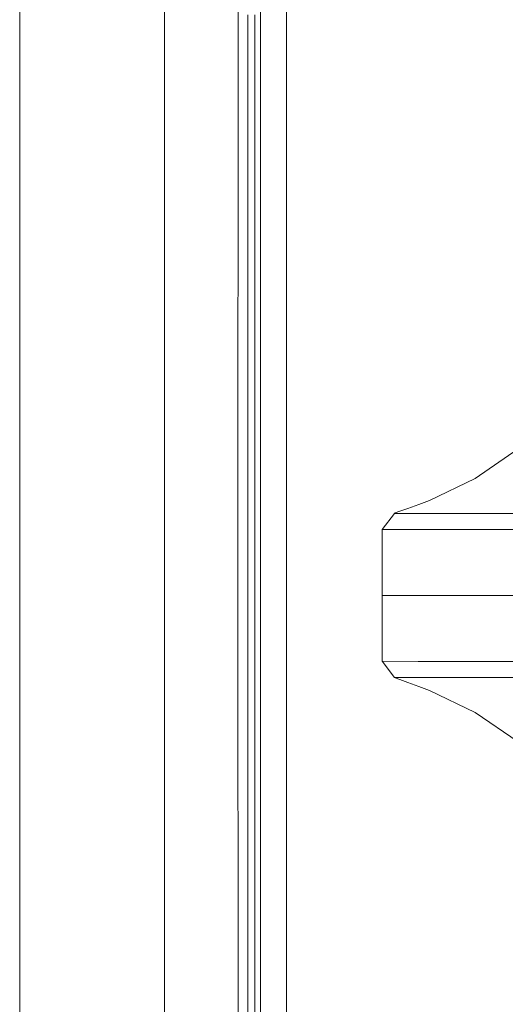
# Model space of a CAD drawing. Units: millimetres. Extents: x 967 to 8730, y -1530 to 1713.
# Drawn here: x 977 to 1035, y -49 to 69 of the extents above; entities that cross this region are included whole.
import ezdxf

# ---------------------------------------------------------------- set-up
doc = ezdxf.new("R2010")
doc.units = ezdxf.units.MM
doc.layers.add('1', color=7, linetype='Continuous', true_color=0xffffff)

msp = doc.modelspace()

# ---------------------------------------------------------------- linework, layer by layer
at = {"layer": '1', "color": 18, "linetype": 'Continuous', "lineweight": 13}
for p, q in [((994.200051, 711.175859), (994.200051, -711.175859)), ((976.749957, -711.175859), (976.749957, 439.200014)), ((1003.154814, 236.425713), (1003.013909, -0.000053)), ((1005.770028, 200.001121), (1005.760014, 0)), ((1008.915961, 200.000003), (1008.906923, 19.497826)), ((1004.252255, 69.983572), (1004.251063, 55.98681)), ((1005.090535, 55.986725), (1005.091012, 69.983445)), ((1004.251063, 55.98681), (1004.250109, 41.990053)), ((1005.089819, 41.990001), (1005.090535, 55.986725)), ((1004.250109, 41.990053), (1004.249394, 27.993293)), ((1005.089581, 27.99328), (1005.089819, 41.990001)), ((1004.249394, 27.993293), (1004.248917, 13.996599)), ((1005.089581, 27.99328), (1005.089343, 13.996622)), ((1008.906923, 19.497825), (1008.906854, 18.111187)), ((1008.906854, 18.111186), (1008.905984, 0.743379)), ((1036.810935, 17.659839), (1031.633675, 14.112595)), ((1004.248917, 13.996599), (1004.248917, -0.000095)), ((1005.089343, 13.996622), (1005.089104, -0.000036)), ((1031.633675, 14.112595), (1026.111424, 11.45115)), ((1024.855196, 10.971895), (1023.526967, 10.495911)), ((1026.111424, 11.45115), (1024.855196, 10.971895)), ((1020.430624, 7.947774), (1021.904051, 9.879779)), ((1021.904051, 9.879779), (1021.974623, 9.948707)), ((1026.247561, 9.882413), (1021.904051, 9.879779)), ((1022.537768, 10.154533), (1021.974623, 9.948707)), ((1023.526967, 10.495911), (1022.537768, 10.154533)), ((1026.247561, 9.882413), (1044.190705, 9.89305)), ((1024.774373, 7.950371), (1020.430624, 7.947774)), ((1020.430624, 4.753525), (1020.430624, 7.947774)), ((1042.718232, 7.960943), (1024.774373, 7.950371)), ((1020.428563, 0.642824), (1020.430624, 4.753525)), ((1020.430624, 0.642806), (1020.430624, 4.753525)), ((1005.797923, -400.002182), (1005.760014, 0)), ((1008.905984, 0.743367), (1008.905947, 0)), ((1008.905947, 0), (1008.906009, -0.643375)), ((1020.42824, 0), (1020.428563, 0.642822)), ((1020.430624, 0), (1020.42824, 0)), ((1020.428513, -0.542819), (1020.42824, 0)), ((1020.428563, 0.642822), (1020.428563, 0.642824)), ((1020.430624, 0.642804), (1020.430624, 0.642806)), ((1020.430624, 0), (1020.430624, 0.642804)), ((1020.430624, -0.542801), (1020.430624, 0)), ((1052.453578, 0), (1020.430624, 0)), ((1003.013909, -0.000053), (1003.626168, -492.553145)), ((1004.248917, -0.000095), (1004.248917, -13.996851)), ((1005.089104, -0.000036), (1005.089343, -13.996755)), ((1008.906009, -0.643375), (1008.907696, -18.111194)), ((1020.430624, -4.753525), (1020.428513, -0.542819)), ((1020.430624, -4.753525), (1020.430624, -0.542801)), ((1020.430624, -7.947774), (1020.430624, -4.753525)), ((1020.430624, -7.947774), (1021.904051, -9.879779)), ((1020.430624, -7.947774), (1024.774373, -7.950371)), ((1024.774373, -7.950371), (1042.718232, -7.960943)), ((1021.904051, -9.879779), (1026.247561, -9.882413)), ((1021.904051, -9.879779), (1021.974623, -9.948707)), ((1021.974623, -9.948707), (1022.537768, -10.154533)), ((1022.537768, -10.154533), (1023.526967, -10.495911)), ((1023.526967, -10.495911), (1024.855196, -10.971895)), ((1026.247561, -9.882413), (1044.190705, -9.89305)), ((1024.855196, -10.971895), (1026.111424, -11.45115)), ((1031.633675, -14.112596), (1026.111424, -11.45115)), ((1004.248917, -13.996851), (1004.249394, -27.993606)), ((1005.089343, -13.996755), (1005.089581, -27.993472)), ((1036.810935, -17.659839), (1031.633675, -14.112596)), ((1008.907696, -18.111194), (1008.944571, -400.000006)), ((1004.249394, -27.993606), (1004.250109, -41.990362)), ((1005.089581, -27.993472), (1005.089819, -41.990191)), ((1004.250109, -41.990362), (1004.251063, -55.98712)), ((1005.089819, -41.990191), (1005.090535, -55.986907))]:
    msp.add_line(p, q, dxfattribs=at)

doc.saveas('drawing.dxf')
